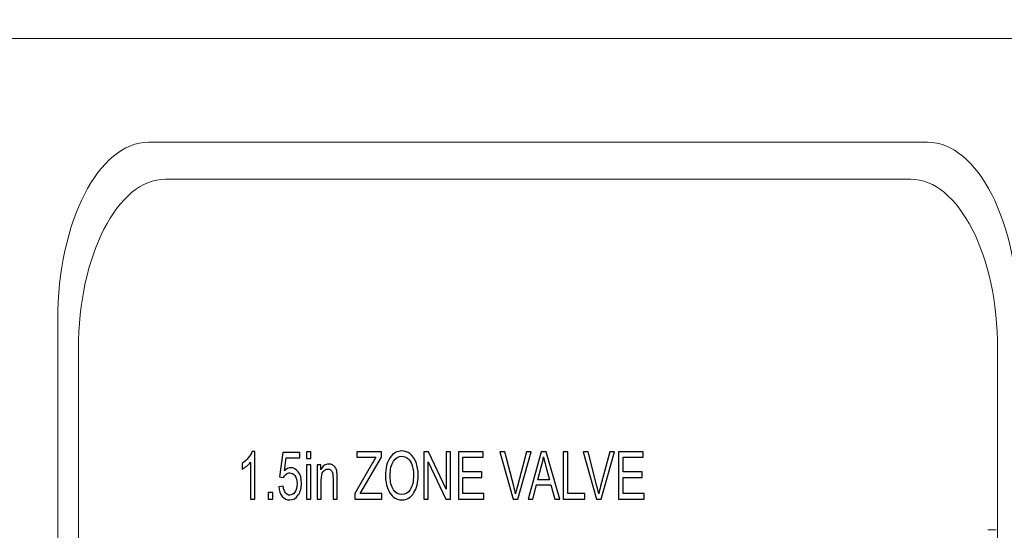
# Model space of a CAD drawing. Units: inches. Extents: x -2.2 to 2.1, y -5.1 to 7.2.
# Drawn here: x -0.7 to 1.1, y -2.7 to -1.7 of the extents above; entities that cross this region are included whole.
import ezdxf

# ---------------------------------------------------------------- set-up
doc = ezdxf.new("R2010")
doc.units = ezdxf.units.IN
doc.header["$MEASUREMENT"] = 0
doc.layers.add('Layer 1', color=7, linetype='Continuous')

msp = doc.modelspace()

# ---------------------------------------------------------------- linework, layer by layer
at = {"layer": 'Layer 1', "color": 250, "lineweight": 9}
msp.add_lwpolyline([(-2.2343, -5.112), (2.1147, -5.112), (2.1147, -1.7832), (-2.2343, -1.7832), (-2.2343, -5.112)], close=True, dxfattribs=at)
at = {"layer": 'Layer 1', "color": 7, "lineweight": 18}
msp.add_open_spline([(0.4957, 0.064), (0.4957, 0.123), (0.4479, 0.1708), (0.3889, 0.1708), (0.3889, 0.1708), (0.33, 0.1708), (0.2822, 0.123), (0.2822, 0.064), (0.2822, 0.064), (0.2822, 0.0051), (0.33, -0.0427), (0.3889, -0.0427), (0.3889, -0.0427), (0.4479, -0.0427), (0.4957, 0.0051), (0.4957, 0.064), (0.4957, 1.8324), (0.4957, -3.4726), (0.4957, 0.064)], degree=3, knots=[0, 0, 0, 0, 0.2, 0.2, 0.2, 0.2, 0.4, 0.4, 0.4, 0.4, 0.6, 0.6, 0.6, 0.6, 1, 1, 1, 1.000004, 1.000004, 1.000004, 1.000004], dxfattribs=at)
at = {"layer": 'Layer 1', "color": 250, "lineweight": 9}
for points in [[(-0.6672, -4.0402), (-0.6672, -4.0402), (-0.6672, -2.3145), (-0.6672, -2.3145), (-0.6672, -2.3145), (-0.6672, -2.1299), (-0.59, -1.9789), (-0.4955, -1.9789), (-0.4955, -1.9789), (-0.4955, -1.9789), (0.9758, -1.9789), (0.9758, -1.9789), (0.9758, -1.9789), (1.0703, -1.9789), (1.1475, -2.1299), (1.1475, -2.3145), (1.1475, -2.3145), (1.1475, -2.3145), (1.1475, -4.0402), (1.1475, -4.0402), (1.1475, -4.0402), (1.1475, -4.2247), (1.0703, -4.3758), (0.9758, -4.3758), (0.9758, -4.3758), (0.9758, -4.3758), (-0.4955, -4.3758), (-0.4955, -4.3758), (-0.4955, -4.3758), (-0.59, -4.3758), (-0.6672, -4.2247), (-0.6672, -4.0402)], [(-0.6281, -4.0144), (-0.6281, -4.0144), (-0.6281, -2.3689), (-0.6281, -2.3689), (-0.6281, -2.3689), (-0.6281, -2.1928), (-0.5542, -2.0488), (-0.4638, -2.0488), (-0.4638, -2.0488), (-0.4638, -2.0488), (0.9441, -2.0488), (0.9441, -2.0488), (0.9441, -2.0488), (1.0345, -2.0488), (1.1084, -2.1928), (1.1084, -2.3689), (1.1084, -2.3689), (1.1084, -2.3689), (1.1084, -4.0144), (1.1084, -4.0144), (1.1084, -4.0144), (1.1084, -4.1904), (1.0345, -4.3344), (0.9441, -4.3344), (0.9441, -4.3344), (0.9441, -4.3344), (-0.4638, -4.3344), (-0.4638, -4.3344), (-0.4638, -4.3344), (-0.5542, -4.3344), (-0.6281, -4.1904), (-0.6281, -4.0144)]]:
    msp.add_open_spline(points, degree=3, knots=[0, 0, 0, 0, 0.111111, 0.111111, 0.111111, 0.111111, 0.222222, 0.222222, 0.222222, 0.222222, 0.333333, 0.333333, 0.333333, 0.333333, 0.444444, 0.444444, 0.444444, 0.444444, 0.555556, 0.555556, 0.555556, 0.555556, 0.666667, 0.666667, 0.666667, 0.666667, 0.777778, 0.777778, 0.777778, 0.777778, 1, 1, 1, 1], dxfattribs=at)
at = {"layer": 'Layer 1', "color": 250}
for points, knots in [([(-0.295, -2.6528), (-0.295, -2.6528), (-0.3029, -2.6528), (-0.3029, -2.6528), (-0.3029, -2.6528), (-0.3029, -2.6528), (-0.3029, -2.5828), (-0.3029, -2.5828), (-0.3029, -2.5828), (-0.3047, -2.5852), (-0.3072, -2.5877), (-0.3103, -2.5902), (-0.3103, -2.5902), (-0.3133, -2.5928), (-0.3162, -2.5947), (-0.3187, -2.596), (-0.3187, -2.596), (-0.3187, -2.596), (-0.3187, -2.5855), (-0.3187, -2.5855), (-0.3187, -2.5855), (-0.3144, -2.5826), (-0.3105, -2.5791), (-0.3072, -2.575), (-0.3072, -2.575), (-0.3039, -2.5709), (-0.3015, -2.5668), (-0.3001, -2.5629), (-0.3001, -2.5629), (-0.3001, -2.5629), (-0.295, -2.5629), (-0.295, -2.5629), (-0.295, -2.5629), (-0.295, -2.5629), (-0.295, -2.6528), (-0.295, -2.6528)], [0, 0, 0, 0, 0.1, 0.1, 0.1, 0.1, 0.2, 0.2, 0.2, 0.2, 0.3, 0.3, 0.3, 0.3, 0.4, 0.4, 0.4, 0.4, 0.5, 0.5, 0.5, 0.5, 0.6, 0.6, 0.6, 0.6, 0.7, 0.7, 0.7, 0.7, 0.8, 0.8, 0.8, 0.8, 1, 1, 1, 1]), ([(-0.2496, -2.6293), (-0.2496, -2.6293), (-0.2412, -2.6284), (-0.2412, -2.6284), (-0.2412, -2.6284), (-0.2406, -2.6341), (-0.2391, -2.6383), (-0.2369, -2.6411), (-0.2369, -2.6411), (-0.2346, -2.6439), (-0.2319, -2.6453), (-0.2289, -2.6453), (-0.2289, -2.6453), (-0.2252, -2.6453), (-0.222, -2.6433), (-0.2192, -2.6394), (-0.2192, -2.6394), (-0.2165, -2.6355), (-0.2152, -2.6301), (-0.2152, -2.6233), (-0.2152, -2.6233), (-0.2152, -2.6169), (-0.2165, -2.6119), (-0.2191, -2.6084), (-0.2191, -2.6084), (-0.2217, -2.6049), (-0.225, -2.6031), (-0.229, -2.6031), (-0.229, -2.6031), (-0.2314, -2.6031), (-0.2336, -2.6039), (-0.2357, -2.6054), (-0.2357, -2.6054), (-0.2378, -2.607), (-0.2395, -2.6091), (-0.2407, -2.6118), (-0.2407, -2.6118), (-0.2407, -2.6118), (-0.2481, -2.6104), (-0.2481, -2.6104), (-0.2481, -2.6104), (-0.2481, -2.6104), (-0.2419, -2.5644), (-0.2419, -2.5644), (-0.2419, -2.5644), (-0.2419, -2.5644), (-0.2099, -2.5644), (-0.2099, -2.5644), (-0.2099, -2.5644), (-0.2099, -2.5644), (-0.2099, -2.5749), (-0.2099, -2.5749), (-0.2099, -2.5749), (-0.2099, -2.5749), (-0.2356, -2.5749), (-0.2356, -2.5749), (-0.2356, -2.5749), (-0.2356, -2.5749), (-0.239, -2.5991), (-0.239, -2.5991), (-0.239, -2.5991), (-0.2352, -2.5953), (-0.2312, -2.5934), (-0.2269, -2.5934), (-0.2269, -2.5934), (-0.2215, -2.5934), (-0.2168, -2.596), (-0.2128, -2.6012), (-0.2128, -2.6012), (-0.2088, -2.6065), (-0.2068, -2.6135), (-0.2068, -2.6224), (-0.2068, -2.6224), (-0.2068, -2.6311), (-0.2088, -2.6386), (-0.2128, -2.6449), (-0.2128, -2.6449), (-0.2168, -2.6511), (-0.2221, -2.6543), (-0.2289, -2.6543), (-0.2289, -2.6543), (-0.2344, -2.6543), (-0.2391, -2.6521), (-0.243, -2.6476), (-0.243, -2.6476), (-0.2469, -2.6432), (-0.249, -2.6371), (-0.2496, -2.6293)], [0, 0, 0, 0, 0.043478, 0.043478, 0.043478, 0.043478, 0.086957, 0.086957, 0.086957, 0.086957, 0.130435, 0.130435, 0.130435, 0.130435, 0.173913, 0.173913, 0.173913, 0.173913, 0.217391, 0.217391, 0.217391, 0.217391, 0.26087, 0.26087, 0.26087, 0.26087, 0.304348, 0.304348, 0.304348, 0.304348, 0.347826, 0.347826, 0.347826, 0.347826, 0.391304, 0.391304, 0.391304, 0.391304, 0.434783, 0.434783, 0.434783, 0.434783, 0.478261, 0.478261, 0.478261, 0.478261, 0.521739, 0.521739, 0.521739, 0.521739, 0.565217, 0.565217, 0.565217, 0.565217, 0.608696, 0.608696, 0.608696, 0.608696, 0.652174, 0.652174, 0.652174, 0.652174, 0.695652, 0.695652, 0.695652, 0.695652, 0.73913, 0.73913, 0.73913, 0.73913, 0.782609, 0.782609, 0.782609, 0.782609, 0.826087, 0.826087, 0.826087, 0.826087, 0.869565, 0.869565, 0.869565, 0.869565, 0.913043, 0.913043, 0.913043, 0.913043, 1, 1, 1, 1]), ([(-0.1972, -2.5759), (-0.1972, -2.5759), (-0.1972, -2.5633), (-0.1972, -2.5633), (-0.1972, -2.5633), (-0.1972, -2.5633), (-0.1893, -2.5633), (-0.1893, -2.5633), (-0.1893, -2.5633), (-0.1893, -2.5633), (-0.1893, -2.5759), (-0.1893, -2.5759), (-0.1893, -2.5759), (-0.1893, -2.5759), (-0.1972, -2.5759), (-0.1972, -2.5759)], [0, 0, 0, 0, 0.2, 0.2, 0.2, 0.2, 0.4, 0.4, 0.4, 0.4, 0.6, 0.6, 0.6, 0.6, 1, 1, 1, 1]), ([(-0.1058, -2.6528), (-0.1058, -2.6528), (-0.1058, -2.6418), (-0.1058, -2.6418), (-0.1058, -2.6418), (-0.1058, -2.6418), (-0.0727, -2.5844), (-0.0727, -2.5844), (-0.0727, -2.5844), (-0.0704, -2.5804), (-0.0682, -2.5769), (-0.066, -2.5738), (-0.066, -2.5738), (-0.066, -2.5738), (-0.1022, -2.5738), (-0.1022, -2.5738), (-0.1022, -2.5738), (-0.1022, -2.5738), (-0.1022, -2.5633), (-0.1022, -2.5633), (-0.1022, -2.5633), (-0.1022, -2.5633), (-0.0559, -2.5633), (-0.0559, -2.5633), (-0.0559, -2.5633), (-0.0559, -2.5633), (-0.0559, -2.5738), (-0.0559, -2.5738), (-0.0559, -2.5738), (-0.0559, -2.5738), (-0.0921, -2.636), (-0.0921, -2.636), (-0.0921, -2.636), (-0.0921, -2.636), (-0.096, -2.6423), (-0.096, -2.6423), (-0.096, -2.6423), (-0.096, -2.6423), (-0.0548, -2.6423), (-0.0548, -2.6423), (-0.0548, -2.6423), (-0.0548, -2.6423), (-0.0548, -2.6528), (-0.0548, -2.6528), (-0.0548, -2.6528), (-0.0548, -2.6528), (-0.1058, -2.6528), (-0.1058, -2.6528)], [0, 0, 0, 0, 0.076923, 0.076923, 0.076923, 0.076923, 0.153846, 0.153846, 0.153846, 0.153846, 0.230769, 0.230769, 0.230769, 0.230769, 0.307692, 0.307692, 0.307692, 0.307692, 0.384615, 0.384615, 0.384615, 0.384615, 0.461538, 0.461538, 0.461538, 0.461538, 0.538462, 0.538462, 0.538462, 0.538462, 0.615385, 0.615385, 0.615385, 0.615385, 0.692308, 0.692308, 0.692308, 0.692308, 0.769231, 0.769231, 0.769231, 0.769231, 0.846154, 0.846154, 0.846154, 0.846154, 1, 1, 1, 1]), ([(-0.0481, -2.6092), (-0.0481, -2.594), (-0.0451, -2.5822), (-0.0392, -2.5741), (-0.0392, -2.5741), (-0.0333, -2.5659), (-0.026, -2.5618), (-0.0171, -2.5618), (-0.0171, -2.5618), (-0.0114, -2.5618), (-0.0063, -2.5636), (-0.0016, -2.5672), (-0.0016, -2.5672), (0.0031, -2.5709), (0.0068, -2.5762), (0.0096, -2.5832), (0.0096, -2.5832), (0.0123, -2.5902), (0.0137, -2.5985), (0.0137, -2.6081), (0.0137, -2.6081), (0.0137, -2.6213), (0.011, -2.6321), (0.0057, -2.6405), (0.0057, -2.6405), (-0.0001, -2.6497), (-0.0077, -2.6543), (-0.0172, -2.6543), (-0.0172, -2.6543), (-0.0267, -2.6543), (-0.0344, -2.6496), (-0.0402, -2.6401), (-0.0402, -2.6401), (-0.0455, -2.6316), (-0.0481, -2.6213), (-0.0481, -2.6092)], [0, 0, 0, 0, 0.1, 0.1, 0.1, 0.1, 0.2, 0.2, 0.2, 0.2, 0.3, 0.3, 0.3, 0.3, 0.4, 0.4, 0.4, 0.4, 0.5, 0.5, 0.5, 0.5, 0.6, 0.6, 0.6, 0.6, 0.7, 0.7, 0.7, 0.7, 0.8, 0.8, 0.8, 0.8, 1, 1, 1, 1]), ([(0.0242, -2.6528), (0.0242, -2.6528), (0.0242, -2.5633), (0.0242, -2.5633), (0.0242, -2.5633), (0.0242, -2.5633), (0.0329, -2.5633), (0.0329, -2.5633), (0.0329, -2.5633), (0.0329, -2.5633), (0.0668, -2.6337), (0.0668, -2.6337), (0.0668, -2.6337), (0.0668, -2.6337), (0.0668, -2.5633), (0.0668, -2.5633), (0.0668, -2.5633), (0.0668, -2.5633), (0.075, -2.5633), (0.075, -2.5633), (0.075, -2.5633), (0.075, -2.5633), (0.075, -2.6528), (0.075, -2.6528), (0.075, -2.6528), (0.075, -2.6528), (0.0662, -2.6528), (0.0662, -2.6528), (0.0662, -2.6528), (0.0662, -2.6528), (0.0324, -2.5825), (0.0324, -2.5825), (0.0324, -2.5825), (0.0324, -2.5825), (0.0324, -2.6528), (0.0324, -2.6528), (0.0324, -2.6528), (0.0324, -2.6528), (0.0242, -2.6528), (0.0242, -2.6528)], [0, 0, 0, 0, 0.090909, 0.090909, 0.090909, 0.090909, 0.181818, 0.181818, 0.181818, 0.181818, 0.272727, 0.272727, 0.272727, 0.272727, 0.363636, 0.363636, 0.363636, 0.363636, 0.454545, 0.454545, 0.454545, 0.454545, 0.545455, 0.545455, 0.545455, 0.545455, 0.636364, 0.636364, 0.636364, 0.636364, 0.727273, 0.727273, 0.727273, 0.727273, 0.818182, 0.818182, 0.818182, 0.818182, 1, 1, 1, 1]), ([(0.0897, -2.6528), (0.0897, -2.6528), (0.0897, -2.5633), (0.0897, -2.5633), (0.0897, -2.5633), (0.0897, -2.5633), (0.1363, -2.5633), (0.1363, -2.5633), (0.1363, -2.5633), (0.1363, -2.5633), (0.1363, -2.5738), (0.1363, -2.5738), (0.1363, -2.5738), (0.1363, -2.5738), (0.0983, -2.5738), (0.0983, -2.5738), (0.0983, -2.5738), (0.0983, -2.5738), (0.0983, -2.6013), (0.0983, -2.6013), (0.0983, -2.6013), (0.0983, -2.6013), (0.134, -2.6013), (0.134, -2.6013), (0.134, -2.6013), (0.134, -2.6013), (0.134, -2.6118), (0.134, -2.6118), (0.134, -2.6118), (0.134, -2.6118), (0.0983, -2.6118), (0.0983, -2.6118), (0.0983, -2.6118), (0.0983, -2.6118), (0.0983, -2.6423), (0.0983, -2.6423), (0.0983, -2.6423), (0.0983, -2.6423), (0.1379, -2.6423), (0.1379, -2.6423), (0.1379, -2.6423), (0.1379, -2.6423), (0.1379, -2.6528), (0.1379, -2.6528), (0.1379, -2.6528), (0.1379, -2.6528), (0.0897, -2.6528), (0.0897, -2.6528)], [0, 0, 0, 0, 0.076923, 0.076923, 0.076923, 0.076923, 0.153846, 0.153846, 0.153846, 0.153846, 0.230769, 0.230769, 0.230769, 0.230769, 0.307692, 0.307692, 0.307692, 0.307692, 0.384615, 0.384615, 0.384615, 0.384615, 0.461538, 0.461538, 0.461538, 0.461538, 0.538462, 0.538462, 0.538462, 0.538462, 0.615385, 0.615385, 0.615385, 0.615385, 0.692308, 0.692308, 0.692308, 0.692308, 0.769231, 0.769231, 0.769231, 0.769231, 0.846154, 0.846154, 0.846154, 0.846154, 1, 1, 1, 1]), ([(0.1931, -2.6528), (0.1931, -2.6528), (0.1682, -2.5633), (0.1682, -2.5633), (0.1682, -2.5633), (0.1682, -2.5633), (0.1774, -2.5633), (0.1774, -2.5633), (0.1774, -2.5633), (0.1774, -2.5633), (0.1942, -2.6283), (0.1942, -2.6283), (0.1942, -2.6283), (0.1955, -2.6333), (0.1966, -2.6382), (0.1976, -2.6429), (0.1976, -2.6429), (0.1986, -2.638), (0.1998, -2.6331), (0.2011, -2.6283), (0.2011, -2.6283), (0.2011, -2.6283), (0.2186, -2.5633), (0.2186, -2.5633), (0.2186, -2.5633), (0.2186, -2.5633), (0.2273, -2.5633), (0.2273, -2.5633), (0.2273, -2.5633), (0.2273, -2.5633), (0.202, -2.6528), (0.202, -2.6528), (0.202, -2.6528), (0.202, -2.6528), (0.1931, -2.6528), (0.1931, -2.6528)], [0, 0, 0, 0, 0.1, 0.1, 0.1, 0.1, 0.2, 0.2, 0.2, 0.2, 0.3, 0.3, 0.3, 0.3, 0.4, 0.4, 0.4, 0.4, 0.5, 0.5, 0.5, 0.5, 0.6, 0.6, 0.6, 0.6, 0.7, 0.7, 0.7, 0.7, 0.8, 0.8, 0.8, 0.8, 1, 1, 1, 1]), ([(0.2212, -2.6528), (0.2212, -2.6528), (0.246, -2.5633), (0.246, -2.5633), (0.246, -2.5633), (0.246, -2.5633), (0.2552, -2.5633), (0.2552, -2.5633), (0.2552, -2.5633), (0.2552, -2.5633), (0.2815, -2.6528), (0.2815, -2.6528), (0.2815, -2.6528), (0.2815, -2.6528), (0.2718, -2.6528), (0.2718, -2.6528), (0.2718, -2.6528), (0.2718, -2.6528), (0.2644, -2.6256), (0.2644, -2.6256), (0.2644, -2.6256), (0.2644, -2.6256), (0.2371, -2.6256), (0.2371, -2.6256), (0.2371, -2.6256), (0.2371, -2.6256), (0.2302, -2.6528), (0.2302, -2.6528), (0.2302, -2.6528), (0.2302, -2.6528), (0.2212, -2.6528), (0.2212, -2.6528)], [0, 0, 0, 0, 0.111111, 0.111111, 0.111111, 0.111111, 0.222222, 0.222222, 0.222222, 0.222222, 0.333333, 0.333333, 0.333333, 0.333333, 0.444444, 0.444444, 0.444444, 0.444444, 0.555556, 0.555556, 0.555556, 0.555556, 0.666667, 0.666667, 0.666667, 0.666667, 0.777778, 0.777778, 0.777778, 0.777778, 1, 1, 1, 1]), ([(0.2879, -2.6528), (0.2879, -2.6528), (0.2879, -2.5633), (0.2879, -2.5633), (0.2879, -2.5633), (0.2879, -2.5633), (0.2965, -2.5633), (0.2965, -2.5633), (0.2965, -2.5633), (0.2965, -2.5633), (0.2965, -2.6423), (0.2965, -2.6423), (0.2965, -2.6423), (0.2965, -2.6423), (0.3283, -2.6423), (0.3283, -2.6423), (0.3283, -2.6423), (0.3283, -2.6423), (0.3283, -2.6528), (0.3283, -2.6528), (0.3283, -2.6528), (0.3283, -2.6528), (0.2879, -2.6528), (0.2879, -2.6528)], [0, 0, 0, 0, 0.142857, 0.142857, 0.142857, 0.142857, 0.285714, 0.285714, 0.285714, 0.285714, 0.428571, 0.428571, 0.428571, 0.428571, 0.571429, 0.571429, 0.571429, 0.571429, 0.714286, 0.714286, 0.714286, 0.714286, 1, 1, 1, 1]), ([(0.3504, -2.6528), (0.3504, -2.6528), (0.3254, -2.5633), (0.3254, -2.5633), (0.3254, -2.5633), (0.3254, -2.5633), (0.3346, -2.5633), (0.3346, -2.5633), (0.3346, -2.5633), (0.3346, -2.5633), (0.3514, -2.6283), (0.3514, -2.6283), (0.3514, -2.6283), (0.3527, -2.6333), (0.3539, -2.6382), (0.3548, -2.6429), (0.3548, -2.6429), (0.3558, -2.638), (0.357, -2.6331), (0.3583, -2.6283), (0.3583, -2.6283), (0.3583, -2.6283), (0.3758, -2.5633), (0.3758, -2.5633), (0.3758, -2.5633), (0.3758, -2.5633), (0.3845, -2.5633), (0.3845, -2.5633), (0.3845, -2.5633), (0.3845, -2.5633), (0.3592, -2.6528), (0.3592, -2.6528), (0.3592, -2.6528), (0.3592, -2.6528), (0.3504, -2.6528), (0.3504, -2.6528)], [0, 0, 0, 0, 0.1, 0.1, 0.1, 0.1, 0.2, 0.2, 0.2, 0.2, 0.3, 0.3, 0.3, 0.3, 0.4, 0.4, 0.4, 0.4, 0.5, 0.5, 0.5, 0.5, 0.6, 0.6, 0.6, 0.6, 0.7, 0.7, 0.7, 0.7, 0.8, 0.8, 0.8, 0.8, 1, 1, 1, 1]), ([(0.3922, -2.6528), (0.3922, -2.6528), (0.3922, -2.5633), (0.3922, -2.5633), (0.3922, -2.5633), (0.3922, -2.5633), (0.4389, -2.5633), (0.4389, -2.5633), (0.4389, -2.5633), (0.4389, -2.5633), (0.4389, -2.5738), (0.4389, -2.5738), (0.4389, -2.5738), (0.4389, -2.5738), (0.4008, -2.5738), (0.4008, -2.5738), (0.4008, -2.5738), (0.4008, -2.5738), (0.4008, -2.6013), (0.4008, -2.6013), (0.4008, -2.6013), (0.4008, -2.6013), (0.4366, -2.6013), (0.4366, -2.6013), (0.4366, -2.6013), (0.4366, -2.6013), (0.4366, -2.6118), (0.4366, -2.6118), (0.4366, -2.6118), (0.4366, -2.6118), (0.4008, -2.6118), (0.4008, -2.6118), (0.4008, -2.6118), (0.4008, -2.6118), (0.4008, -2.6423), (0.4008, -2.6423), (0.4008, -2.6423), (0.4008, -2.6423), (0.4404, -2.6423), (0.4404, -2.6423), (0.4404, -2.6423), (0.4404, -2.6423), (0.4404, -2.6528), (0.4404, -2.6528), (0.4404, -2.6528), (0.4404, -2.6528), (0.3922, -2.6528), (0.3922, -2.6528)], [0, 0, 0, 0, 0.076923, 0.076923, 0.076923, 0.076923, 0.153846, 0.153846, 0.153846, 0.153846, 0.230769, 0.230769, 0.230769, 0.230769, 0.307692, 0.307692, 0.307692, 0.307692, 0.384615, 0.384615, 0.384615, 0.384615, 0.461538, 0.461538, 0.461538, 0.461538, 0.538462, 0.538462, 0.538462, 0.538462, 0.615385, 0.615385, 0.615385, 0.615385, 0.692308, 0.692308, 0.692308, 0.692308, 0.769231, 0.769231, 0.769231, 0.769231, 0.846154, 0.846154, 0.846154, 0.846154, 1, 1, 1, 1]), ([(-0.0393, -2.6093), (-0.0393, -2.6204), (-0.0372, -2.6289), (-0.0329, -2.635), (-0.0329, -2.635), (-0.0286, -2.6411), (-0.0234, -2.6441), (-0.0173, -2.6441), (-0.0173, -2.6441), (-0.011, -2.6441), (-0.0057, -2.6411), (-0.0015, -2.6349), (-0.0015, -2.6349), (0.0028, -2.6288), (0.0049, -2.6197), (0.0049, -2.6078), (0.0049, -2.6078), (0.0049, -2.6001), (0.0038, -2.5933), (0.0016, -2.5872), (0.0016, -2.5872), (-0.0001, -2.5826), (-0.0026, -2.5788), (-0.006, -2.5761), (-0.006, -2.5761), (-0.0094, -2.5733), (-0.0131, -2.5719), (-0.0171, -2.5719), (-0.0171, -2.5719), (-0.0235, -2.5719), (-0.0289, -2.5749), (-0.033, -2.581), (-0.033, -2.581), (-0.0372, -2.5871), (-0.0393, -2.5966), (-0.0393, -2.6093)], [0, 0, 0, 0, 0.1, 0.1, 0.1, 0.1, 0.2, 0.2, 0.2, 0.2, 0.3, 0.3, 0.3, 0.3, 0.4, 0.4, 0.4, 0.4, 0.5, 0.5, 0.5, 0.5, 0.6, 0.6, 0.6, 0.6, 0.7, 0.7, 0.7, 0.7, 0.8, 0.8, 0.8, 0.8, 1, 1, 1, 1]), ([(0.2396, -2.616), (0.2396, -2.616), (0.2617, -2.616), (0.2617, -2.616), (0.2617, -2.616), (0.2617, -2.616), (0.255, -2.5912), (0.255, -2.5912), (0.255, -2.5912), (0.2529, -2.5836), (0.2513, -2.5774), (0.2504, -2.5727), (0.2504, -2.5727), (0.2495, -2.5784), (0.2484, -2.5841), (0.2468, -2.5898), (0.2468, -2.5898), (0.2468, -2.5898), (0.2396, -2.616), (0.2396, -2.616)], [0, 0, 0, 0, 0.166667, 0.166667, 0.166667, 0.166667, 0.333333, 0.333333, 0.333333, 0.333333, 0.5, 0.5, 0.5, 0.5, 0.666667, 0.666667, 0.666667, 0.666667, 1, 1, 1, 1]), ([(-0.1972, -2.6528), (-0.1972, -2.6528), (-0.1972, -2.5879), (-0.1972, -2.5879), (-0.1972, -2.5879), (-0.1972, -2.5879), (-0.1893, -2.5879), (-0.1893, -2.5879), (-0.1893, -2.5879), (-0.1893, -2.5879), (-0.1893, -2.6528), (-0.1893, -2.6528), (-0.1893, -2.6528), (-0.1893, -2.6528), (-0.1972, -2.6528), (-0.1972, -2.6528)], [0, 0, 0, 0, 0.2, 0.2, 0.2, 0.2, 0.4, 0.4, 0.4, 0.4, 0.6, 0.6, 0.6, 0.6, 1, 1, 1, 1]), ([(-0.1772, -2.6528), (-0.1772, -2.6528), (-0.1772, -2.5879), (-0.1772, -2.5879), (-0.1772, -2.5879), (-0.1772, -2.5879), (-0.1701, -2.5879), (-0.1701, -2.5879), (-0.1701, -2.5879), (-0.1701, -2.5879), (-0.1701, -2.5972), (-0.1701, -2.5972), (-0.1701, -2.5972), (-0.1683, -2.5936), (-0.1662, -2.5909), (-0.1638, -2.5892), (-0.1638, -2.5892), (-0.1613, -2.5874), (-0.1584, -2.5865), (-0.1552, -2.5865), (-0.1552, -2.5865), (-0.1527, -2.5865), (-0.1504, -2.5871), (-0.1483, -2.5882), (-0.1483, -2.5882), (-0.1462, -2.5893), (-0.1444, -2.5908), (-0.1431, -2.5926), (-0.1431, -2.5926), (-0.1419, -2.5944), (-0.1409, -2.5967), (-0.1402, -2.5996), (-0.1402, -2.5996), (-0.1396, -2.6025), (-0.1393, -2.607), (-0.1393, -2.6129), (-0.1393, -2.6129), (-0.1393, -2.6129), (-0.1393, -2.6528), (-0.1393, -2.6528), (-0.1393, -2.6528), (-0.1393, -2.6528), (-0.1472, -2.6528), (-0.1472, -2.6528), (-0.1472, -2.6528), (-0.1472, -2.6528), (-0.1472, -2.6133), (-0.1472, -2.6133), (-0.1472, -2.6133), (-0.1472, -2.6086), (-0.1475, -2.6051), (-0.1482, -2.6029), (-0.1482, -2.6029), (-0.149, -2.6007), (-0.1501, -2.599), (-0.1516, -2.5978), (-0.1516, -2.5978), (-0.1531, -2.5966), (-0.1549, -2.596), (-0.1569, -2.596), (-0.1569, -2.596), (-0.1607, -2.596), (-0.1637, -2.5976), (-0.1659, -2.6008), (-0.1659, -2.6008), (-0.1682, -2.6041), (-0.1693, -2.6096), (-0.1693, -2.6174), (-0.1693, -2.6174), (-0.1693, -2.6174), (-0.1693, -2.6528), (-0.1693, -2.6528), (-0.1693, -2.6528), (-0.1693, -2.6528), (-0.1772, -2.6528), (-0.1772, -2.6528)], [0, 0, 0, 0, 0.05, 0.05, 0.05, 0.05, 0.1, 0.1, 0.1, 0.1, 0.15, 0.15, 0.15, 0.15, 0.2, 0.2, 0.2, 0.2, 0.25, 0.25, 0.25, 0.25, 0.3, 0.3, 0.3, 0.3, 0.35, 0.35, 0.35, 0.35, 0.4, 0.4, 0.4, 0.4, 0.45, 0.45, 0.45, 0.45, 0.5, 0.5, 0.5, 0.5, 0.55, 0.55, 0.55, 0.55, 0.6, 0.6, 0.6, 0.6, 0.65, 0.65, 0.65, 0.65, 0.7, 0.7, 0.7, 0.7, 0.75, 0.75, 0.75, 0.75, 0.8, 0.8, 0.8, 0.8, 0.85, 0.85, 0.85, 0.85, 0.9, 0.9, 0.9, 0.9, 1, 1, 1, 1]), ([(-0.2699, -2.6528), (-0.2699, -2.6528), (-0.2699, -2.6403), (-0.2699, -2.6403), (-0.2699, -2.6403), (-0.2699, -2.6403), (-0.2609, -2.6403), (-0.2609, -2.6403), (-0.2609, -2.6403), (-0.2609, -2.6403), (-0.2609, -2.6528), (-0.2609, -2.6528), (-0.2609, -2.6528), (-0.2609, -2.6528), (-0.2699, -2.6528), (-0.2699, -2.6528)], [0, 0, 0, 0, 0.2, 0.2, 0.2, 0.2, 0.4, 0.4, 0.4, 0.4, 0.6, 0.6, 0.6, 0.6, 1, 1, 1, 1])]:
    msp.add_open_spline(points, degree=3, knots=knots, dxfattribs=at)
at = {"layer": 'Layer 1', "color": 250, "lineweight": 18}
for points in [[(1.0899, -2.7108), (1.0899, -2.7108), (1.0899, -2.7108), (1.0899, -2.7108)], [(1.0899, -2.7108), (1.0899, -2.7108), (1.1056, -2.7108), (1.1056, -2.7108)]]:
    msp.add_open_spline(points, degree=3, dxfattribs=at)

doc.saveas('drawing.dxf')
